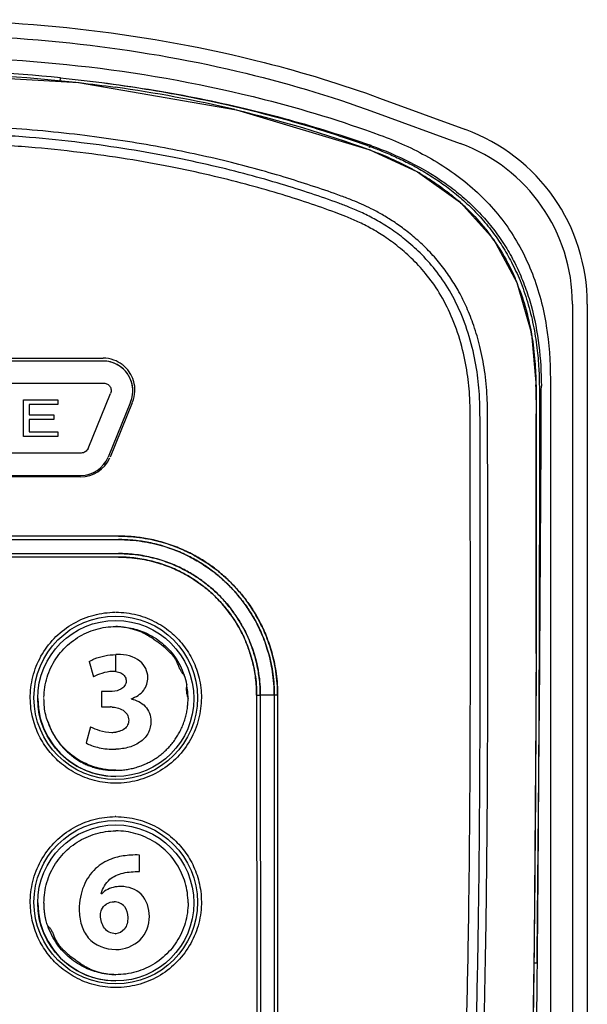
# Model space of a CAD drawing. Units: inches. Extents: x 0 to 46.8, y 0 to 33.1.
# Drawn here: x 7.7 to 8.5, y 8.5 to 9.9 of the extents above; entities that cross this region are included whole.
import ezdxf

# ---------------------------------------------------------------- set-up
doc = ezdxf.new("R2010")
doc.units = ezdxf.units.IN
doc.header["$LTSCALE"] = 2.5746062992
doc.header["$MEASUREMENT"] = 0
doc.layers.get('0').update_dxf_attribs({"linetype": 'CONTINUOUS'})
for name, color, linetype in [('02__PRT_ALL_AXES', 7, 'CONTINUOUS'), ('06___PRT_ALL_SURFS', 7, 'CONTINUOUS'), ('INTFCLR_39', 7, 'CONTINUOUS')]:
    doc.layers.add(name, color=color, linetype=linetype)

msp = doc.modelspace()

# ---------------------------------------------------------------- linework, layer by layer
at = {"color": 7, "linetype": 'Continuous'}
for p, q in [((7.5767337052, 9.7800873225), (7.8018182799, 9.7674701214)), ((7.7767877112, 9.768873219400001), (7.7772761391, 9.773731122200001)), ((7.8018182799, 9.7674701214), (8.0141836666, 9.7305979963)), ((8.206746020299999, 9.7464943426), (8.3221757591, 9.704237293)), ((8.0141836666, 9.7305979963), (8.192361531900001, 9.677293949600001)), ((8.199870564500001, 9.7277132854), (8.3153003033, 9.6854562359)), ((8.1923249134, 9.677191561799999), (8.1923613614, 9.6772934853)), ((8.1923249134, 9.677191561799999), (8.1934076054, 9.6767930374)), ((8.1923613613, 9.6772934854), (8.1934413465, 9.676896262)), ((8.1931685152, 9.6801393952), (8.193518325800001, 9.6815354534)), ((8.1934082976, 9.6767943296), (8.1934463273, 9.6768956612)), ((8.1934463273, 9.6768956612), (8.2576739013, 9.6472680793)), ((8.2576739013, 9.6472680793), (8.3156376876, 9.6059583983)), ((8.3156376876, 9.6059583983), (8.3599396949, 9.5566151284)), ((8.3599396949, 9.5566151284), (8.391602276, 9.498348886799999)), ((8.391602276, 9.498348886799999), (8.4110403884, 9.4298870998)), ((8.4662325621, 9.469474078500001), (8.4662325621, 6.6052028412)), ((8.4862325621, 9.469474078500001), (8.4862325621, 6.6051912764)), ((8.4110403884, 9.4298870998), (8.417209784, 9.3586026317)), ((7.5767340962, 9.396567702899999), (7.8346992729, 9.3965964676)), ((8.4365016537, 9.3685205731), (8.4364942207, 6.6052508261)), ((8.4171198933, 9.358621455), (8.4172097728, 9.3586026369)), ((8.417119895299999, 9.3586209426), (8.417249182, 9.3217582253)), ((8.4171234003, 9.3577516981), (8.4172132119, 9.357730846299999)), ((8.4172097728, 9.3586026369), (8.4172964871, 8.9724049477)), ((8.4217018874, 9.3587338213), (8.4217087356, 9.3569360348)), ((8.3515975368, 9.3412013333), (8.3515660164, 9.3419514821)), ((7.8740432942, 9.3367447077), (7.8441592623, 9.2635634411)), ((7.8045004322, 9.2369265809), (7.6216090408, 9.2369466935)), ((7.8554763544, 9.1572634829), (7.576734095700001, 9.1572637315)), ((7.5767281745, 9.1526057812), (7.855579862000001, 9.1526078476)), ((7.5767296481, 9.133753241), (7.8555902435, 9.1337553968)), ((7.855491623400001, 9.128982389299999), (7.5767337883, 9.128982152699999)), ((8.4173074154, 8.9992690868), (8.4171467642, 8.9496080262)), ((8.4172964871, 8.9724049477), (8.4147896091, 8.611107539099999)), ((8.0413780162, 8.9431415741), (8.0462899444, 8.943205044900001)), ((8.0413780163, 8.9431415742), (8.0413920376, 7.9897935308)), ((8.046289944, 8.9432050552), (8.0463412054, 7.9899256924)), ((8.0695876406, 8.9431034822), (8.0651140264, 8.9431791657)), ((8.0695873303, 8.9431034816), (8.0651141212, 8.943179168099999)), ((8.065114121699999, 8.943174712200001), (8.0651491706, 7.9898612056)), ((8.0695873304, 8.9431034817), (8.0695722046, 7.9897003718)), ((8.4149511973, 8.633205007599999), (8.4145187068, 8.593713343400001)), ((8.4147896091, 8.611107539099999), (8.4098468379, 8.2940041978))]:
    msp.add_line(p, q, dxfattribs=at)
for centre in [(7.8517340963, 8.9397479098), (7.8517340963, 8.6647479098)]:
    msp.add_circle(centre, 0.11, dxfattribs=at)
for centre, radius, start, end in [((7.577231704299999, 7.7679148338), 2.0157683816, 84.3046450207, 90.01418751370001), ((7.604116188300001, 7.9957982714), 1.7825183406, 76.7750888214, 82.0405888381), ((8.2362325621, 9.469474078500001), 0.25, 0, 69.8930998133), ((8.2362325621, 9.469474078500001), 0.229999966, 0, 69.8930998133), ((8.022944009, 9.2144587847), 0.492759789, 69.49386579, 69.7609661482), ((8.020862992, 9.206722659299999), 0.5052297018999999, 69.836945789, 70.0173910097), ((8.0701754568, 9.3190059847), 0.3779199817, 59.57718715739999, 60.78463249630001), ((7.985259606900001, 9.1469130339), 0.4875010967, 68.1749401404, 70.02851183349999), ((7.9851621735, 9.1464624376), 0.4981763517, 68.1604333022, 70.0420548187), ((8.1095596726, 9.3741447894), 0.3100483127, 47.6983056132, 49.26592341119999), ((7.985190359500001, 9.1469324158), 0.4742647791, 68.19912517100002, 70.01620468080002), ((8.13220891, 9.3955710399), 0.278803425, 34.3039619322, 36.6055529645), ((8.1028540503, 9.3812597309), 0.3114768911, 20.4454971824, 23.1043100098), ((8.0406856624, 9.3643305886), 0.3760154554, 9.6952614928, 10.4049081743), ((7.834661638200001, 9.353474545), 0.043121939, 70.34159141960001, 89.9499951273), ((7.834770081499999, 9.3527724412), 0.04, 3.5193060604, 90), ((7.834794258300001, 9.353905226), 0.04267175, 52.96401986869999, 70.3147428687), ((7.834829785, 9.3539239332), 0.042635422, 51.11103195879999, 52.9869886762), ((7.834596147, 9.353644093), 0.042999921, 35.2325424766, 51.1028133763), ((7.835031834800001, 9.3539686113), 0.04245683240000001, 33.3849077848, 35.2140197461), ((7.8345970858, 9.3536995239), 0.0429679154, 17.0158838662, 33.36552036760001), ((7.834943561699999, 9.3538128212), 0.0426034526, 15.7919759662, 17.0065425402), ((7.834725101599999, 9.353754908500001), 0.0428294281, 357.5778249948, 15.7869913499), ((7.8344614732, 9.3538080538), 0.0430950874, 337.8454228966, 357.5220432687), ((7.9523860549, 9.3568300954), 0.4647372609000001, 0.2207876824, 0.4615689163), ((-104.0719691781, 9.807189595499999), 112.4972492679, 359.3763805137999, 359.7698232053), ((7.834770081499999, 9.3527724412), 0.04, 351.1890018483001, 352.0775237868), ((8.0844431703, 9.330594018300001), 0.2439288439, 2.4091825457, 2.8884857718), ((8.0292225014, 9.3241328621), 0.2993940284, 3.0188521088, 3.2003620774), ((7.8829914021, 9.320973051000001), 0.4587732892, 2.563958415, 2.8304144279), ((7.981931391900001, 9.3254166809), 0.3597324429, 2.445165191, 2.5618620137), ((7.805589528500001, 9.3186415979), 0.5464738568, 2.4446975808, 2.671733007599999), ((-46.2182141817, 9.150707498200001), 54.6357314641, 359.8411883084, 0.1793789624), ((7.8045096935, 9.279754318), 0.0428277381, 269.9876101816, 336.1651820614001), ((7.804571240900001, 9.2787724412), 0.04, 307.9717478137, 312.6151724277), ((7.804571240900001, 9.2787724412), 0.04, 321.2334426364, 325.2416487492), ((7.804571240900001, 9.2787724412), 0.04, 282.5583930836, 286.5666320643), ((7.804571240900001, 9.2787724412), 0.04, 295.1849141991, 299.8283215097), ((7.8519118003, 8.665423567000001), 0.1144474245, 90.0146814388, 90.41534896549997)]:
    msp.add_arc(centre, radius, start, end, dxfattribs=at)
for points, start_tangent, end_tangent in [([(7.5767325621, 9.8519641187), (8.0512903817, 9.794436303), (8.206746020299999, 9.7464943426)], (1, 0), (0.9390528579891138, -0.3437727881937095)), ([(7.5767325621, 9.8319641187), (7.8039778523, 9.819146913300001), (8.0149128735, 9.7827459042), (8.199870564500001, 9.7277132854)], (0.9999999999404297, 1.091516797173141e-05), (0.9390504863564879, -0.3437792664976224)), ([(7.5767325621, 9.802351790700001), (8.0513860802, 9.7448119777), (8.2071932846, 9.696743514)], (0.9999999999999999, 0), (0.9389768136689144, -0.343980440420924)), ([(7.5767337848, 9.7800105754), (7.8026428624, 9.767296422000001), (7.8509442683, 9.7611445642)], (0.999999983086319, 0.0001839221626321007), (0.9902705548391415, -0.1391554103101234)), ([(7.7772745688, 9.7737312777), (7.8408230364, 9.7664146721), (7.9036099637, 9.7570847765), (7.9654477289, 9.745757845), (8.0258353154, 9.7325330439), (8.0841227349, 9.7176090313), (8.139944587899999, 9.701186508400001), (8.193291373300001, 9.6833947915)], (0.9951604593150785, -0.0982632190384683), (0.9427510961750064, -0.3334971823881333)), ([(7.77727614, 9.773731122000001), (7.8411717869, 9.7662572447), (7.899697980599999, 9.757480505), (7.9533446928, 9.7477393886), (8.0024800751, 9.737321239), (8.047688807, 9.7264034526), (8.0892126219, 9.715187754), (8.1272285357, 9.7038658134), (8.1619281074, 9.692602412100001), (8.1935172525, 9.681534662699999)], (0.9950174202628488, -0.09970122052144301), (0.9399564273311427, -0.3412944692181142)), ([(8.0119102943, 9.7310433842), (8.1923249134, 9.677191561799999)], (0.9733200058015469, -0.2294518823336968), (0.9386658735500821, -0.3448280409602171)), ([(8.1552048678, 9.6147200158), (8.0833196204, 9.6387183636), (8.002333501399999, 9.6609913073), (7.9116695702, 9.6805011041), (7.810328796699999, 9.6961236817), (7.6968270736, 9.7065761035), (7.5767337861, 9.710212669099999)], (-0.9398208389285607, 0.3416676612083973), (-0.999999999860229, -1.671951143070413e-05)), ([(8.151766820599999, 9.605097138), (8.114725186900001, 9.6179918139), (8.0743095104, 9.6307858959), (8.0300308075, 9.6433603863), (7.981417531, 9.6555242024), (7.928003088200001, 9.6670136753), (7.8693418484, 9.6774853524), (7.8053235888, 9.686495823), (7.7356395219, 9.6936012326), (7.6596471889, 9.6983219762), (7.5767338623, 9.700053714500001)], (-0.9397438189107256, 0.3418794448619065), (-0.9999999999489232, -1.010712147420184e-05)), ([(8.2071933074, 9.6967435762), (8.272558565399999, 9.6669703129), (8.3317103753, 9.625489021), (8.3791643785, 9.5726967353), (8.4124208797, 9.509978569500001), (8.4310279526, 9.440162304700001), (8.4365016537, 9.3685205731)], (0.9389773879163308, -0.3439788728713214), (3.491784050054793e-06, -0.9999999999939038)), ([(8.1472724161, 9.5926413877), (8.1105778154, 9.6054218644), (8.070529499700001, 9.6181066767), (8.0266409697, 9.6305778841), (7.9784427501, 9.6426460382), (7.9254713059, 9.6540482689), (7.8672796161, 9.664442084400001), (7.8037499519, 9.673390536900001), (7.7345717491, 9.6804488475), (7.659101640399999, 9.6851400314), (7.5767337904, 9.6868621378)], (-0.9396893070688126, 0.3420292475513386), (-0.9999999999994532, -1.04564744461653e-06)), ([(8.1950121149, 9.6809896039), (8.209915005700001, 9.675241809500001), (8.228058946900001, 9.667441649199999), (8.2475318101, 9.657956363), (8.2677481409, 9.6466839075), (8.2873277345, 9.6341115025), (8.3056325723, 9.620560821), (8.3243369279, 9.6044678555), (8.342336701, 9.5861976088), (8.3583683474, 9.5668187931), (8.3718130034, 9.547402463400001), (8.3842421047, 9.5257193657), (8.395672837200001, 9.5008892167), (8.4057249161, 9.4722966414), (8.41351796, 9.4410145421), (8.418424590199999, 9.410593840399999), (8.4209588525, 9.3824007685), (8.4217018874, 9.3587338213)], (0.9387149203880696, -0.3446944998702767), (0.005722659026308738, -0.9999836254527714)), ([(8.1955615383, 9.6759946969), (8.221465355800001, 9.6654185252), (8.2505082109, 9.6511264809), (8.254635845800001, 9.6488512172)], (0.9366333099823848, -0.3503113509885766), (0.8727748146559757, -0.4881230612276246)), ([(8.2615454969, 9.6448909648), (8.2771399264, 9.6352027337), (8.300448834500001, 9.6184761238), (8.3118814473, 9.6090827721)], (0.86229499759669, -0.5064062964850699), (0.7577082494889714, -0.6525934482174631)), ([(8.3514695729, 9.344114742), (8.3479803221, 9.379955815299999), (8.3416681107, 9.412297217999999), (8.333428169400001, 9.4404885133), (8.3239299374, 9.4647694636), (8.3135828786, 9.4857379425), (8.302606489299999, 9.503979579700001), (8.2898013323, 9.5216689681), (8.2746712686, 9.5391457901), (8.258178716, 9.5551541125), (8.2415533218, 9.5688599273), (8.225443761900001, 9.5802842915), (8.2100652598, 9.589749225), (8.1956494134, 9.597517265), (8.1824047934, 9.6038234701), (8.170488046100001, 9.6088838711)], (-0.04829654491060528, 0.9988330409781697), (-0.9279613632042042, 0.3726764124548196)), ([(8.318232848400001, 9.6034599915), (8.3233806472, 9.5986649303), (8.345796095499999, 9.5747791821), (8.3560210601, 9.5618222692)], (0.7395716214053638, -0.6730778683123083), (0.5962679177593294, -0.8027855070010629)), ([(8.341205089199999, 9.3436272604), (8.337835566399999, 9.378115943400001), (8.3301287414, 9.4158111002), (8.3172484984, 9.4541748809), (8.3006876882, 9.4875897092), (8.2814895598, 9.5155964019), (8.2612846952, 9.5381494409), (8.2409345239, 9.5563199181), (8.2209045796, 9.5710030261), (8.2017240742, 9.582709054), (8.1835982795, 9.592019271), (8.1664995157, 9.599470541799999)], (-0.04941899905511567, 0.9987781347888983), (-0.9280753253200285, 0.37239252212165)), ([(8.3280621036, 9.342886137999999), (8.324783841, 9.3761929035), (8.3173298224, 9.4125021498), (8.3049558954, 9.4492523104), (8.2891566671, 9.481042821399999), (8.2709362712, 9.507548397), (8.2517462107, 9.528918108300001), (8.232384057300001, 9.546169601699999), (8.2133064948, 9.560130595499999), (8.1950159398, 9.571273521), (8.1776953406, 9.5801552824), (8.1613235017, 9.5872773583)], (-0.05008292832552929, 0.9987450627113708), (-0.9282853419298637, 0.3718686918230089)), ([(8.3625170792, 9.5526999584), (8.3669288407, 9.546027197799999), (8.385863337, 9.511340588300001), (8.3893479972, 9.5034852278)], (0.5635462280120429, -0.8260845289033071), (0.3925318439808636, -0.919738414692451)), ([(8.394709424, 9.490063658099999), (8.4011077452, 9.4711335361), (8.4105179209, 9.4322402586)], (0.3494424060895569, -0.9369578458107607), (0.18061836269938, -0.9835532558310177)), ([(8.411330639600001, 9.4276545463), (8.4157282824, 9.3923129411), (8.4171082357, 9.3605739306)], (0.1684205026708744, -0.9857152399552773), (0.00805784630461155, -0.9999675350294784)), ([(8.4217067537, 9.3569360305), (8.4217731132, 9.269329445599999), (8.4217428265, 9.189042925299999), (8.4216328728, 9.1124816729), (8.421429079700001, 9.0310592011), (8.4210974777, 8.9408630482), (8.4206587256, 8.8519297284), (8.4201695359, 8.7723534892), (8.419660820199999, 8.7022889214), (8.4191419732, 8.6396694214), (8.4186160966, 8.5827697401)], (0.001346000686103419, -0.9999990941406663), (-0.009707152780458396, -0.9999528844825124)), ([(8.3287012101, 9.3149850387), (8.3286452589, 9.3234218401), (8.3284767481, 9.3317282929), (8.3281938976, 9.339899844400001)], (-3.66389082385032e-05, 0.9999999993287952), (-0.04202525709695079, 0.9991165486398147)), ([(8.341865433999999, 9.3149381782), (8.3418071262, 9.3236708394), (8.3416315618, 9.3322806963), (8.341336271, 9.340764028099999)], (-5.348978034827844e-05, 0.9999999985694219), (-0.0422440474310774, 0.9991073217911283)), ([(8.3521339474, 9.314893505599999), (8.352074227300001, 9.3237985435), (8.3518960919, 9.3325689825), (8.3515975368, 9.3412013333)], (-0.0001286034673031309, 0.9999999917305742), (-0.04194098719630994, 0.9991200896754098)), ([(8.3171038589, 8.2959152001), (8.3223580639, 8.4429271376), (8.325572285, 8.5778519371), (8.3274293013, 8.7017816442), (8.3284044986, 8.815882144), (8.3288304029, 8.9207077635), (8.3289415738, 9.0192483675), (8.328885728200001, 9.1163010584), (8.3287674473, 9.2163589841), (8.3287012101, 9.3149850387)], (0.04258883380279065, 0.9990926840065031), (-4.343787637507802e-05, 0.9999999990565754)), ([(8.3303164347, 8.2953304668), (8.3355596633, 8.4425047609), (8.3387651837, 8.5775611416), (8.3406126825, 8.7015922776), (8.341580416900001, 8.815766781), (8.342001271200001, 8.9206423071), (8.3421093113, 9.0192131593), (8.3420516471, 9.1162792962), (8.3419324215, 9.2163336226), (8.3418654412, 9.3149381778)], (0.04262532959911488, 0.9990911276137763), (-5.369322974813604e-05, 0.9999999985585186)), ([(8.340686736, 8.2952596491), (8.3457341058, 8.436571841100001), (8.348868750800001, 8.5659663513), (8.3508111102, 8.69199599), (8.3519491516, 8.8285500027), (8.3523770702, 8.976916617), (8.3523061143, 9.1384405094), (8.3521339474, 9.314893505599999)], (0.042469422104302, 0.9990977670809432), (-0.0001353728067221288, 0.9999999908371017)), ([(7.855476042799999, 9.1572634835), (7.8877026416, 9.1548228042), (7.9157870985, 9.1485924549), (7.940083271000001, 9.1398339291), (7.9609196903, 9.1294973681), (7.9786228115, 9.1183002061), (7.9936284508, 9.1067226371), (8.0063319087, 9.0950839387), (8.0169885583, 9.0837004672), (8.0270553177, 9.0712175812), (8.0368427227, 9.0569315078), (8.0462836773, 9.0402705724), (8.05505455, 9.0206599225), (8.0624088647, 8.9980962786), (8.0675764309, 8.9723765286), (8.0695873304, 8.9431034817)], (0.9999999976253799, -6.891473121591285e-05), (3.545308848114335e-05, -0.9999999993715392)), ([(8.0695876389, 8.9431034817), (8.0671381397, 8.975397753400001), (8.0608798112, 9.0035608638), (8.0520434663, 9.0280070796), (8.041726857, 9.04874804), (8.030735351799999, 9.0661335811), (8.0194220428, 9.080854028200001), (8.0080259376, 9.0933832802), (7.996798309500001, 9.1039911426), (7.9844356378, 9.114065870800001), (7.9703172141, 9.1238565343), (7.9538121302, 9.1333432577), (7.9343207429, 9.142214161), (7.9129361699, 9.149408386900001), (7.8919232816, 9.154137096900001), (7.8724980693, 9.156584606200001), (7.8554763544, 9.1572634829)], (-4.81024293005482e-05, 0.9999999988430782), (-0.9999999999677108, 8.036057722332091e-06)), ([(7.8555726122, 9.1526078486), (7.887115238300001, 9.1502210594), (7.914598002000001, 9.144128579), (7.938374591900001, 9.1355629151), (7.9587660601, 9.1254542273), (7.9760908754, 9.1145041887), (7.9907754508, 9.1031820203), (8.0032084423, 9.091799763400001), (8.013637191399999, 9.0806677259), (8.023489509, 9.0684599111), (8.0330675223, 9.0544899593), (8.0423068788, 9.0381973695), (8.0508906288, 9.0190198832), (8.0580881295, 8.9969553437), (8.0631454849, 8.9718046244), (8.065114121699999, 8.943174712200001)], (0.9999999999634177, -8.553626895248853e-06), (2.633192627629585e-05, -0.9999999996533149)), ([(8.0651144302, 8.9431731687), (8.0627165955, 8.9747589739), (8.0565915879, 9.0022988815), (8.0479439037, 9.0262048233), (8.037847357, 9.0464868432), (8.027090663600001, 9.063488806699999), (8.0160189797, 9.0778838617), (8.0048661623, 9.0901366575), (7.993877894500001, 9.100510743500001), (7.981779480399999, 9.1103631243), (7.967961759400001, 9.1199380017), (7.9518106959, 9.129215407), (7.932735099299999, 9.1378906875), (7.9118081335, 9.1449265313), (7.8912457684, 9.149550661900001), (7.872236505499999, 9.1519441381), (7.855579862100001, 9.1526078488)], (-3.056652656261258e-05, 0.9999999995328438), (-0.9999999999655024, -8.306336159526366e-06)), ([(8.0413777077, 8.9431415742), (8.0399328115, 8.966250008), (8.0361982271, 8.9867033302), (8.0308506516, 9.0047895731), (8.0243773283, 9.0207794503), (8.0173308836, 9.0345580575), (8.0100300154, 9.0464164391), (8.0025869566, 9.056760877), (7.994995490700001, 9.0659572657), (7.9869064739, 9.07457291), (7.9773450146, 9.083479094500001), (7.9661775919, 9.0924412028), (7.953047046900001, 9.1013306055), (7.9374978316, 9.1099166199), (7.9192725369, 9.1176972047), (7.8980882816, 9.1240355111), (7.8759057498, 9.1278569472), (7.855491623400001, 9.128982389299999)], (-3.653886183693803e-05, 0.9999999993324558), (-0.999999999840817, 1.784281524332715e-05)), ([(7.855491928999999, 9.1289823899), (7.884340304299999, 9.1267290755), (7.909307383200001, 9.1210221418), (7.930708450700001, 9.113084519), (7.950569369099999, 9.1028315393), (7.9684562487, 9.0907261311), (7.9831466161, 9.078226064199999), (7.9949343102, 9.0660268028), (8.0055250342, 9.0528556456), (8.015605984299999, 9.0375456715), (8.025074960700001, 9.019244376), (8.0332648855, 8.9974437905), (8.0390914204, 8.972187242999999), (8.0413780163, 8.9431415742)], (0.9999999978256221, -6.594509680050439e-05), (5.590761138264124e-05, -0.9999999984371696)), ([(7.8555846722, 9.1337553968), (7.8851835245, 9.1314453906), (7.9107959793, 9.1255942581), (7.9327493219, 9.1174566884), (7.9531244492, 9.1069442127), (7.971474215, 9.0945329014), (7.9865449479, 9.0817167719), (7.9986387864, 9.0692084598), (8.0095040803, 9.055703792000001), (8.0198466321, 9.040005672000001), (8.02956241, 9.0212398556), (8.0379649883, 8.998885998099999), (8.043943666699999, 8.9729880201), (8.046289944, 8.9432050552)], (0.9999999999668885, -8.137739076594369e-06), (4.015232845785665e-05, -0.9999999991938954)), ([(8.046289635499999, 8.943202211000001), (8.0448068502, 8.9669001383), (8.0409751438, 8.9878722898), (8.0354880041, 9.0064184268), (8.028846553200001, 9.0228136693), (8.0216166412, 9.0369423368), (8.014126433200001, 9.0491007887), (8.0064894913, 9.0597084289), (7.9987015285, 9.0691369737), (7.990402460399999, 9.0779712291), (7.9805933711, 9.0871022665), (7.9691365072, 9.0962917857), (7.9556659846, 9.1054051446), (7.9397142793, 9.114208964500001), (7.921018402100001, 9.1221852446), (7.8992866405, 9.1286846176), (7.876531408200001, 9.1326014663), (7.8555902435, 9.1337553968)], (-2.54592363019739e-05, 0.9999999996759136), (-0.9999999999998231, 5.947014595030531e-07)), ([(7.8518820582, 8.8248661532), (7.823270157200001, 8.8284769711), (7.797453513300001, 8.8385412445), (7.776326742, 8.853120537899999), (7.759843839199999, 8.8708285602), (7.7474858673, 8.891473597000001), (7.739458322999999, 8.9153038777), (7.736834877200001, 8.9424680944), (7.7412448611, 8.9714868186), (7.7530574422, 8.9987710067), (7.771370032799999, 9.02201468), (7.7950509887, 9.039842051499999), (7.822580614400001, 9.0510537567), (7.8510875723, 9.054840690299999)], (-0.9999999978126167, 6.614201818526095e-05), (0.999973966836302, 0.007215653100745201)), ([(7.851882375, 9.054843666), (7.8807449373, 9.0511688666), (7.906650598500001, 9.0409881217), (7.9277932441, 9.026285418099999), (7.9443968024, 9.008257907), (7.956734770800001, 8.9872734787), (7.964572277699999, 8.9632401409), (7.9669166031, 8.9360907509), (7.9622751504, 8.9073189815), (7.9503822647, 8.8803721264), (7.9320454962, 8.8573437325), (7.9084407452, 8.8397092539), (7.8810889766, 8.8286300725), (7.8518820582, 8.8248661532)], (0.9999999983143413, -5.806304739860401e-05), (-0.9999999671426144, -0.0002563489228578605)), ([(8.065114121699999, 8.943174712200001), (8.061784665, 8.943285080599999), (8.0561405823, 8.9433313009), (8.0502551024, 8.943300929500001), (8.046289635499999, 8.943202211000001)], (-0.9972665643950694, 0.0738877495912199), (-0.9988228948281975, -0.04850592507126716)), ([(8.0651144302, 8.9431731687), (8.0617849585, 8.9432850809), (8.0561408662, 8.9433313009), (8.0502553853, 8.9433009292), (8.046289944, 8.9432050552)], (-0.9972810569085953, 0.07369188239741936), (-0.9988102701279252, -0.04876519544696795)), ([(8.4171467642, 8.9496080262), (8.41710339, 8.9382269179), (8.416715184600001, 8.8559640316), (8.4162424952, 8.7809788448), (8.415705779400001, 8.7125039995), (8.415123258300001, 8.6499827512), (8.4149511973, 8.633205007599999)], (-0.003702767400030285, -0.9999931447332933), (-0.01045899649970496, -0.9999453032002396)), ([(7.8518871496, 8.5498980899), (7.8230905432, 8.5535568438), (7.7971701327, 8.563728447799999), (7.7761025342, 8.578351484199999), (7.7597093976, 8.5960438175), (7.747447216599999, 8.616593461799999), (7.7394794105, 8.6402460272), (7.7368300384, 8.6672326423), (7.7411617917, 8.6962245025), (7.752902242999999, 8.7235403938), (7.7712218915, 8.746899150499999), (7.7949328483, 8.7648038411), (7.8224871815, 8.7760572273), (7.8510821545, 8.779867984400001)], (-0.9999999957316168, 9.23946241633712e-05), (0.999973730822971, 0.007248286969208925)), ([(7.851882474299999, 8.779870987699999), (7.8810311119, 8.7761213047), (7.907065731599999, 8.7657899387), (7.9280335149, 8.7511026514), (7.9444028171, 8.7332806975), (7.956584242000001, 8.712640204500001), (7.9644304127, 8.6889633732), (7.9669487734, 8.6620266724), (7.9625173682, 8.6331557499), (7.950742916, 8.6059894842), (7.932396412899999, 8.5827083277), (7.9086949451, 8.5648797121), (7.8812268403, 8.5536959488), (7.8518871496, 8.5498980899)], (0.9999999963386091, -8.557325493161258e-05), (-0.9999999713102573, -0.0002395401522010142)), ([(8.4145187068, 8.593713343400001), (8.413862139199999, 8.5397359775), (8.413120531699999, 8.4855047253), (8.4122224322, 8.4271755687), (8.4111075627, 8.3632428116), (8.4102830615, 8.3206233147)], (-0.01145033366698856, -0.9999344427805827), (-0.02013455732752449, -0.9997972792527616)), ([(8.4143536233, 8.5831346265), (8.417281904700001, 8.582996079700001), (8.4186165803, 8.5827676525)], (0.9986641889098055, -0.05167047308783174), (0.7546499444644336, -0.6561276257861934)), ([(8.4186166004, 8.5827697128), (8.4181763772, 8.5390967011), (8.4177065631, 8.495575028), (8.417183829199999, 8.4503856213), (8.4165825388, 8.402025278), (8.415879178500001, 8.3496241487), (8.4150595423, 8.2932975627)], (-0.009734011762766994, -0.9999526233852293), (-0.01515505125967671, -0.999885155616042))]:
    msp.add_spline(points, degree=3, dxfattribs=dict(at, start_tangent=start_tangent, end_tangent=end_tangent))
at = {"layer": '02__PRT_ALL_AXES', "color": 7, "linetype": 'Continuous'}
for centre in [(7.8518049049, 8.9387724412), (7.8518049049, 8.6637724412)]:
    msp.add_circle(centre, 0.105, dxfattribs=at)
at = {"layer": '06___PRT_ALL_SURFS', "color": 7, "linetype": 'Continuous'}
for centre, radius, start, end in [((8.018946042, 9.1905744734), 0.5227506167, 70.33409720520001, 70.5177165585), ((8.0200096423, 9.193552159500001), 0.5195886774, 70.2078881338, 70.334038334), ((7.9061407625, 9.3576343185), 0.5182370565, 359.7364763681001, 0.1692335471)]:
    msp.add_arc(centre, radius, start, end, dxfattribs=at)
at = {"layer": '06___PRT_ALL_SURFS', "color": 7, "linetype": 'Continuous', "start_tangent": (0.9409270898644342, -0.338609231355625), "end_tangent": (0.002964289461370516, -0.9999956064843429)}
msp.add_spline([(8.1959467238, 9.6824473805), (8.247355091000001, 9.660478908), (8.2945653127, 9.6322966315), (8.31550298, 9.6162179863), (8.3346295987, 9.5988184871), (8.351927541, 9.5801061566), (8.367379179, 9.5600890174), (8.3809703107, 9.538777379299999), (8.3927004376, 9.5161907015), (8.4025724872, 9.4923507307), (8.4105893869, 9.4672792134), (8.4210954823, 9.4135454282), (8.424375558300001, 9.359165024)], degree=3, dxfattribs=at)
at = {"layer": 'INTFCLR_39', "color": 7, "linetype": 'Continuous'}
for p, q in [((7.8347700752, 9.3927724412), (7.3490385724, 9.3927724412)), ((7.576805208200001, 9.362963689299999), (7.835628775499999, 9.3629761013)), ((7.727672276900001, 9.291166142), (7.727672276900001, 9.3403787405)), ((7.727672276900001, 9.3403787405), (7.773809087899999, 9.3403787405)), ((7.773809087899999, 9.3403787405), (7.773809087899999, 9.334096281799999)), ((7.8145870324, 9.2752309835), (7.8449251726, 9.3492129099)), ((7.7353617454, 9.334096281799999), (7.7353617454, 9.3204842852)), ((7.773809087899999, 9.334096281799999), (7.7353617454, 9.334096281799999)), ((7.871802865199999, 9.3376597297), (7.8416040238, 9.2636597279)), ((7.7353617454, 9.3204842852), (7.7686827658, 9.3204842852)), ((7.7353617454, 9.3142018266), (7.7353617454, 9.2974486014)), ((7.7686827658, 9.3142018266), (7.7353617454, 9.3142018266)), ((7.7686827658, 9.3204842852), (7.7686827658, 9.3142018266)), ((7.773809087899999, 9.291166142), (7.727672276900001, 9.291166142)), ((7.7353617454, 9.2974486014), (7.773809087899999, 9.2974486014)), ((7.773809087899999, 9.2974486014), (7.773809087899999, 9.291166142)), ((7.8052901862, 9.2690039769), (7.576808360199999, 9.268997321799999)), ((7.318839741900001, 9.2387724412), (7.8045712405, 9.2387724412)), ((7.8517475771, 8.9749379011), (7.8517494737, 8.997881286)), ((7.8160905071, 8.9886254475), (7.8219605898, 8.9677628564)), ((7.8327752916, 8.9480438738), (7.8327752916, 8.9273729859)), ((7.8439601789, 8.9480438738), (7.8327752916, 8.9480438738)), ((7.7468049102, 8.9387724162), (7.7476415576, 8.9257519614)), ((7.8724115705, 8.9381810773), (7.8724115705, 8.938557873099999)), ((7.7476415576, 8.9257519614), (7.750260351900001, 8.912292926900001)), ((7.8327752916, 8.9273729859), (7.8445418988, 8.9273729859)), ((7.750260351900001, 8.912292926900001), (7.7546304424, 8.8991771985)), ((7.7546304424, 8.8991771985), (7.7606999583, 8.886677195499999)), ((7.8179810968, 8.900818794400001), (7.8120977933, 8.8790109084)), ((7.7606999583, 8.886677195499999), (7.768393392899999, 8.8750730202)), ((7.768393392899999, 8.8750730202), (7.7775707903, 8.8646181058)), ((7.7775707903, 8.8646181058), (7.7880109625, 8.8554896845)), ((7.7880109625, 8.8554896845), (7.799506704800001, 8.8478221836)), ((7.799506704800001, 8.8478221836), (7.811861112000001, 8.8417420176)), ((7.811861112000001, 8.8417420176), (7.8248636176, 8.8373442782)), ((7.8248636176, 8.8373442782), (7.83828286, 8.8346745413)), ((7.83828286, 8.8346745413), (7.8513357789, 8.8337746501)), ((7.8836757832, 8.7059888999), (7.8836757832, 8.7281735817)), ((7.832854617100001, 8.6762154176), (7.8322728972, 8.6762154176)), ((7.746804916499999, 8.663772396799999), (7.7476407401, 8.6507563309)), ((7.7476407401, 8.6507563309), (7.7502581382, 8.637299212)), ((7.7502581382, 8.637299212), (7.754626343200001, 8.6241854712)), ((7.754626343200001, 8.6241854712), (7.7606935748, 8.611687267799999)), ((7.7606935748, 8.611687267799999), (7.7683844574, 8.6000842984)), ((7.8514299913, 8.6223534429), (7.8512448986, 8.6223534429)), ((7.7683844574, 8.6000842984), (7.777558636599999, 8.589629195599999)), ((7.777558636599999, 8.589629195599999), (7.7879955836, 8.5804993994)), ((7.7879955836, 8.5804993994), (7.7994890374, 8.572830208500001)), ((7.7994890374, 8.572830208500001), (7.8118426701, 8.5667490241)), ((7.8118426701, 8.5667490241), (7.8248454208, 8.5623499063)), ((7.8248454208, 8.5623499063), (7.838265979, 8.5596777837)), ((7.838265979, 8.5596777837), (7.8513185888, 8.5587747411))]:
    msp.add_line(p, q, dxfattribs=at)
for centre in [(7.8518049049, 8.9387724412), (7.8518049049, 8.6637724412)]:
    msp.add_circle(centre, 0.105, dxfattribs=at)
for centre, radius, start, end in [((7.834770081499999, 9.3527724412), 0.04, 337.7999542841, 90.0000090449), ((7.804571240900001, 9.2787724412), 0.04, 269.9999994508, 337.7999654645), ((7.8542037576, 8.9033412524), 0.09457188230000001, 89.99841879629999, 91.45328534379999), ((7.9175401591, 8.9562987728), 0.0297111667, 2.5550230234, 27.6117310817), ((7.8535507362, 8.938813011), 0.0955309578, 0.0684094813, 11.3546525865), ((7.844558139299999, 8.8819214299), 0.04545155889999999, 87.12293424190001, 90.02041416510001), ((7.8789578516, 8.663266199199999), 0.0650786231, 85.84259017800001, 96.0595672958), ((7.851429317899999, 8.6340592786), 0.0117058357, 270.0032742337, 271.838770356)]:
    msp.add_arc(centre, radius, start, end, dxfattribs=at)
for points, start_tangent, end_tangent in [([(7.835628775499999, 9.3629761013), (7.838309745, 9.3626078529), (7.8405433945, 9.3617102764), (7.842414428, 9.3603598563), (7.843954845700001, 9.3585792353), (7.845039445299999, 9.3564767451), (7.845592894099999, 9.3542518513), (7.845592412899999, 9.3518517037), (7.8449254848, 9.3492129922)], (0.9993605848010019, -0.03575502127253689), (-0.3409516475354487, -0.9400808337812568)), ([(7.8145877601, 9.2752312183), (7.8130587122, 9.272675206699999), (7.810861097, 9.2706995641), (7.8082008739, 9.2694393288), (7.8052901862, 9.2690039769)], (-0.3870819868340652, -0.9220453001174035), (-0.9999706925514213, -0.007655980553189007)), ([(7.755231519800001, 8.940098198400001), (7.756380912000001, 8.9538437487), (7.759504047999999, 8.967391584), (7.7645523403, 8.980342070399999), (7.771326321599999, 8.99232677), (7.7796285026, 9.0031218988), (7.7893861153, 9.012641953300001), (7.8003582907, 9.020700579), (7.8122690394, 9.0271109465), (7.825047245099999, 9.031813985700001), (7.8383479755, 9.0346941138), (7.8518054493, 9.0356738847)], (0.01314859837873056, 0.9999135534438339), (0.9999984847665776, 0.001740822951524467)), ([(7.8518052109, 9.0356732479), (7.872484554700001, 9.033507953700001), (7.8922034589, 9.027002451), (7.913606234, 9.0136745368), (7.9308707273, 8.9953237471), (7.938291850800001, 8.9831744112), (7.943857219600001, 8.9700658634)], (0.9999928397325935, 0.003784241475347414), (0.3232448894250195, -0.9463153499022443)), ([(7.9438572198, 8.9700658635), (7.9423818092, 8.9717550137), (7.9410106812, 8.9735581063), (7.9397663465, 8.975443824800001), (7.9386893249, 8.977343384), (7.937702318099999, 8.979407245800001), (7.9367045209, 8.981808745599999), (7.9356226354, 8.9844762572), (7.9343027169, 8.9874420112), (7.932609309400001, 8.9906472771), (7.9305770431, 8.993823363099999), (7.928141224, 8.9970038393), (7.925111865700001, 9.0003562699), (7.9214326449, 9.0039195353), (7.9170969045, 9.007719688), (7.9119971181, 9.0117939209), (7.9062850637, 9.015987234299999), (7.900691643099999, 9.019816281699999), (7.895641968600001, 9.0230658458), (7.891070390399999, 9.0257125566), (7.8865671985, 9.027895990900001), (7.8815451786, 9.0298633156), (7.875665861, 9.0316973292), (7.868807625700001, 9.0333412606), (7.860832076, 9.0347024194), (7.8518052109, 9.0356732478)], (-0.683501598478823, 0.7299490152585274), (-0.9974565713172607, 0.07127684291559527)), ([(7.8160905071, 8.9886254475), (7.822897621599999, 8.9920762075), (7.8518054223, 8.997882719)], (0.8417650944308894, 0.5398439828299986), (0.9996776412934202, 0.02538923980792279)), ([(7.894979658600001, 8.9671943574), (7.8844045857, 8.9888824289), (7.8542063675, 8.997913134600001)], (0, 1), (-0.9999999999999847, -1.743082884207486e-07)), ([(7.851805219400001, 8.9749309365), (7.847569486499999, 8.9751599538), (7.832846354, 8.9725992294), (7.8219605898, 8.9677628564)], (-0.9926748783896936, 0.1208163309077347), (-0.8523227281599824, -0.5230162206489628)), ([(7.8518053815, 8.9749309168), (7.8556123425, 8.9741850153), (7.8612927878, 8.971485368), (7.8646628796, 8.9673987651), (7.8657746753, 8.9622629592), (7.8637270873, 8.9556405243), (7.858496566, 8.9512416807), (7.8565728061, 8.9503219592)], (0.9926741965248529, -0.1208219332478083), (-0.9209176926417827, -0.3897571081832059)), ([(7.8724115705, 8.938557873099999), (7.889387215, 8.9498914955), (7.894979658600001, 8.9671943574)], (0.9474797754413739, 0.3198156893111464), (0, 0.9999999999999999)), ([(7.947221609500001, 8.9576232525), (7.946724988400001, 8.9527747199), (7.946866540399999, 8.9481173449), (7.947654205499999, 8.9435480898), (7.949081683999999, 8.9389270738)], (-0.1595856468305885, -0.9871840868478698), (0.3496493303200223, -0.9368806465109416)), ([(7.8565728228, 8.9503219663), (7.843938837400001, 8.9480438788)], (-0.9209173985489881, -0.3897578030646267), (-0.9999998896939138, 0.0004696936875878699)), ([(7.7603336236, 8.9080655341), (7.7574984889, 8.9168840061), (7.7558370913, 8.9272615515), (7.7552222643, 8.938960355299999)], (-0.3790685385104753, 0.9253685985117132), (0.003288656752386088, 0.9999945923537612)), ([(7.8724115705, 8.9381810773), (7.8913207726, 8.928224908099999), (7.8970458384, 8.9192480156), (7.8991442443, 8.9080307991), (7.8956640471, 8.8930408729), (7.8856605718, 8.8811452586), (7.8697894928, 8.8733039181), (7.8518038169, 8.8705282445)], (0.984220139773198, -0.1769483440578826), (-0.9994242780129319, -0.03392804913828288)), ([(7.8518046566, 8.842176204500001), (7.858738681799999, 8.8424272515), (7.865672611, 8.8431749246), (7.8725611727, 8.844418255599999), (7.8793541442, 8.8461501747), (7.8859877878, 8.8483541004), (7.892413052799999, 8.851010673400001), (7.898611094400001, 8.8541087071), (7.904554479700001, 8.8576308162), (7.9101994102, 8.8615473624), (7.9155607876, 8.8658681477), (7.920638290499999, 8.8705953537), (7.9253796957, 8.8756846758), (7.929738447899999, 8.881085670800001), (7.9336740739, 8.886743938), (7.9371808725, 8.8926484498), (7.940270552799999, 8.898819373), (7.9429318277, 8.9052408631), (7.9451375623, 8.9118568159), (7.946863091699999, 8.9185915699), (7.948096888999999, 8.9253846436), (7.948835630800001, 8.932183606799999), (7.9490816821, 8.938927095499999)], (0.9999998950852654, 0.000458071455601563), (0.0004459925149999934, 0.9999999005453333)), ([(7.846839634, 8.9273156914), (7.8535126207, 8.9263990086)], (0.9987201454593031, -0.0505773768966781), (0.9732206737098171, -0.2298728349844969)), ([(7.853512610399999, 8.926399011), (7.861553900700001, 8.9230819753), (7.8670938739, 8.9175313634), (7.869185669199999, 8.9095445929), (7.867765867799999, 8.9031563127), (7.863518858, 8.8979771257), (7.856463231799999, 8.8945046752), (7.8518039859, 8.8935452978)], (0.9732207500139592, -0.2298725119327379), (-0.9917789852071699, -0.1279626683897935)), ([(7.7603449996, 8.9080691961), (7.7619167339, 8.9032851165), (7.7641433839, 8.8979424829), (7.76707887, 8.8921095944), (7.7707790458, 8.8858994942), (7.7750330151, 8.8797806374), (7.7795193725, 8.8742172787), (7.7843099437, 8.8690856028), (7.7894213727, 8.8643431897), (7.7947738361, 8.8600553582), (7.8002847755, 8.856264448300001), (7.8059176227, 8.8529675752), (7.8117512494, 8.8501136362), (7.817865469, 8.8476711137), (7.8242986305, 8.8456301201), (7.8309858198, 8.844031593099999), (7.8378062114, 8.8429192078), (7.8447422472, 8.8422980279), (7.851804935800001, 8.842176115700001)], (0.2743559531533173, -0.9616282082849561), (0.9998138943281263, 0.01929188193065094)), ([(7.851804935800001, 8.842176115900001), (7.8311252856, 8.844489810599999), (7.8114381034, 8.851145474099999), (7.790240607699999, 8.8645444845), (7.7731632972, 8.882891731), (7.7658331415, 8.8950102489), (7.7603450003, 8.9080691963)], (-0.9999950364120523, 0.003150738208454269), (-0.3201232321774951, 0.9473759107240556)), ([(7.8179810968, 8.900818794400001), (7.8298105033, 8.8959617637), (7.8466175812, 8.8932366043), (7.8518039859, 8.8935452978)], (0.8741572749089418, -0.4856429333613047), (0.9917789853797703, 0.127962667052048)), ([(7.812097722000001, 8.8790109515), (7.8271349222, 8.8731102524), (7.8372805222, 8.8711976623), (7.8487064845, 8.870476813), (7.851804447, 8.8705282659)], (0.8561745836774223, -0.5166866383648729), (0.999424033112794, 0.03393526243536002)), ([(7.7552262764, 8.6640331541), (7.756220732899999, 8.6778310376), (7.7592120537, 8.691481874199999), (7.7641648317, 8.704572518700001), (7.7708780638, 8.7167009726), (7.779150905599999, 8.727637530199999), (7.7889237472, 8.7373018023), (7.7999099112, 8.7454726044), (7.811806417000001, 8.7519578795), (7.8246797926, 8.756759179500001), (7.8381520215, 8.7597203422), (7.8518048742, 8.760727187899999)], (0.0013157865474632, 0.9999991343525062), (0.9999981390379971, 0.001929227965485884)), ([(7.9490939368, 8.6639863746), (7.9481046516, 8.6776434438), (7.9451871926, 8.6910885897), (7.9403709543, 8.704045114500001), (7.9337347511, 8.7162171736), (7.925357786699999, 8.7273805052), (7.9154499312, 8.7372173011), (7.9042495937, 8.7455270249), (7.8919997271, 8.7521585783), (7.8789732558, 8.7569455648), (7.865473536900001, 8.7598107038), (7.8518048258, 8.760726826299999)], (-0.0002394431154613971, 0.9999999713334967), (-0.999989800864, -0.00451643310341403)), ([(7.851804885700001, 8.7248015166), (7.8457615274, 8.7228174618), (7.8246840966, 8.7099683929), (7.8086438313, 8.6864558363), (7.804240442999999, 8.671569611499999), (7.8026977285, 8.6549760306), (7.8057315134, 8.63415837), (7.8148807942, 8.6170212859), (7.8518067259, 8.6011140564)], (-0.9625156477219611, -0.2712261563536484), (0.999999990031109, -0.0001412012098147993)), ([(7.8720879538, 8.7279815665), (7.851804885599999, 8.7248015166)], (-0.9987802510212219, -0.04937621056728597), (-0.9625156479056939, -0.2712261557016257)), ([(7.8518049001, 8.700526873200001), (7.872490896, 8.7056054936)], (0.9017815075247281, 0.4321922172904419), (0.9972670523354857, 0.0738811635404564)), ([(7.872490896, 8.7056054936), (7.8836758034, 8.7059888987)], (0.9964653881230868, 0.08400434674887808), (0.9983579627277395, -0.0572833157046403)), ([(7.8322728972, 8.6762154176), (7.843988273300001, 8.6955311625), (7.8518049001, 8.700526873200001)], (0.2212487668415839, 0.9752174030292314), (0.9017815081951898, 0.4321922158915046)), ([(7.8518049021, 8.685366432999999), (7.850979860700001, 8.6852287708), (7.832854617100001, 8.6762154176)], (-0.9880807795815806, -0.1539362628540001), (-0.7063352509669947, -0.7078774704999395)), ([(7.8590187918, 8.685886511), (7.8518049021, 8.685366432999999)], (-1, 0), (-0.9880807786332082, -0.1539362689413802)), ([(7.8971346664, 8.6456817331), (7.8858258332, 8.6753849794), (7.8590187918, 8.685886511)], (0, 1), (-1, 0)), ([(7.7603305562, 8.633151375), (7.7591558888, 8.6361495149), (7.7580394161, 8.6397705099), (7.7570844133, 8.6439361786), (7.756347220199999, 8.6485489658), (7.755811183400001, 8.6535000555), (7.7554273726, 8.6586902817), (7.7552262764, 8.6640331541)], (-0.4025876650242911, 0.9153814352335803), (-0.0190981494192521, 0.999817613712001)), ([(7.839380772899999, 8.6624079713), (7.8495394016, 8.6654073262)], (0.8396552327444725, 0.5431197751185514), (0.9999999999999999, 0)), ([(7.8633678214, 8.6590381967), (7.8495394016, 8.6654073262)], (-0.6461364883491182, 0.7632218802051404), (-1, 0)), ([(7.9490939368, 8.6639863755), (7.9481068922, 8.6502532065), (7.9451559419, 8.6367113822), (7.940286990800001, 8.623704333200001), (7.9336036836, 8.6115347962), (7.9252569165, 8.6004411962), (7.915407695, 8.5906635064), (7.9042613151, 8.5823963905), (7.892058358200001, 8.575805665599999), (7.879040990700001, 8.5710371419), (7.865511, 8.5681696125), (7.8518077147, 8.567240508200001)], (-0.001263306854656413, -0.9999992020275771), (-0.999991566239565, 0.00410700009027291)), ([(7.8512449064, 8.6223534429), (7.836592828500001, 8.6298695284), (7.8328389173, 8.637797734500001), (7.8313209919, 8.6472021374), (7.831636641, 8.6515369422), (7.8326563035, 8.6545926243), (7.8391791684, 8.6622756239), (7.8393807178, 8.662407935700001)], (-0.9999999999998577, -5.336855328648441e-07), (0.8396532331419472, 0.5431228664623456)), ([(7.8633678117, 8.6590382082), (7.8679296831, 8.6441613288), (7.8634527535, 8.6285647902), (7.8518049241, 8.6223594705)], (0.6461372422524375, -0.7632212419570193), (-0.9994869319935197, -0.03202924872958126)), ([(7.851806726, 8.6011140564), (7.8518133976, 8.6011140559), (7.8844293749, 8.6142234114), (7.8971346664, 8.6456817331)], (0.9999999889990735, -0.0001483302159781187), (0, 1)), ([(7.760342282000001, 8.6331550087), (7.7617135462, 8.6317131535), (7.7630112179, 8.6301263546), (7.764240314099999, 8.6283872988), (7.765399701000001, 8.6264857177), (7.7664809833, 8.6244098936), (7.767492029700001, 8.6221370202), (7.768502418500001, 8.6196227454), (7.769601848300001, 8.6168739852), (7.770879899700001, 8.6140367958), (7.772419467000001, 8.6112504296), (7.7742655664, 8.608513176), (7.7764731661, 8.6057548451), (7.7791108505, 8.6028324779), (7.782233382999999, 8.5996838971), (7.7858891636, 8.5963402018), (7.7902003564, 8.5927517036), (7.795216556000001, 8.588910140800001), (7.8006230538, 8.5850410199), (7.8059170874, 8.5814735838), (7.810673835499999, 8.5784796271), (7.815166613400001, 8.5759813063), (7.8198276646, 8.573840918), (7.8249686248, 8.5719468965), (7.8308537086, 8.570236829099999), (7.8374751335, 8.568797225099999), (7.8445584322, 8.5677746758), (7.8518049332, 8.5672411738)], (0.7173858599119949, -0.696676056713827), (0.9992774956448293, -0.03800640337888182)), ([(7.8518049332, 8.5672411964), (7.8309577093, 8.5695963409), (7.8111257558, 8.576361775599999), (7.790048716599999, 8.5897768876), (7.773074614900001, 8.6080917011), (7.7657961337, 8.620158688), (7.7603423036, 8.633155016)], (-0.9999943485702703, 0.003361967804856078), (-0.3199568823389066, 0.9474321049257128))]:
    msp.add_spline(points, degree=3, dxfattribs=dict(at, start_tangent=start_tangent, end_tangent=end_tangent))

doc.saveas('drawing.dxf')
